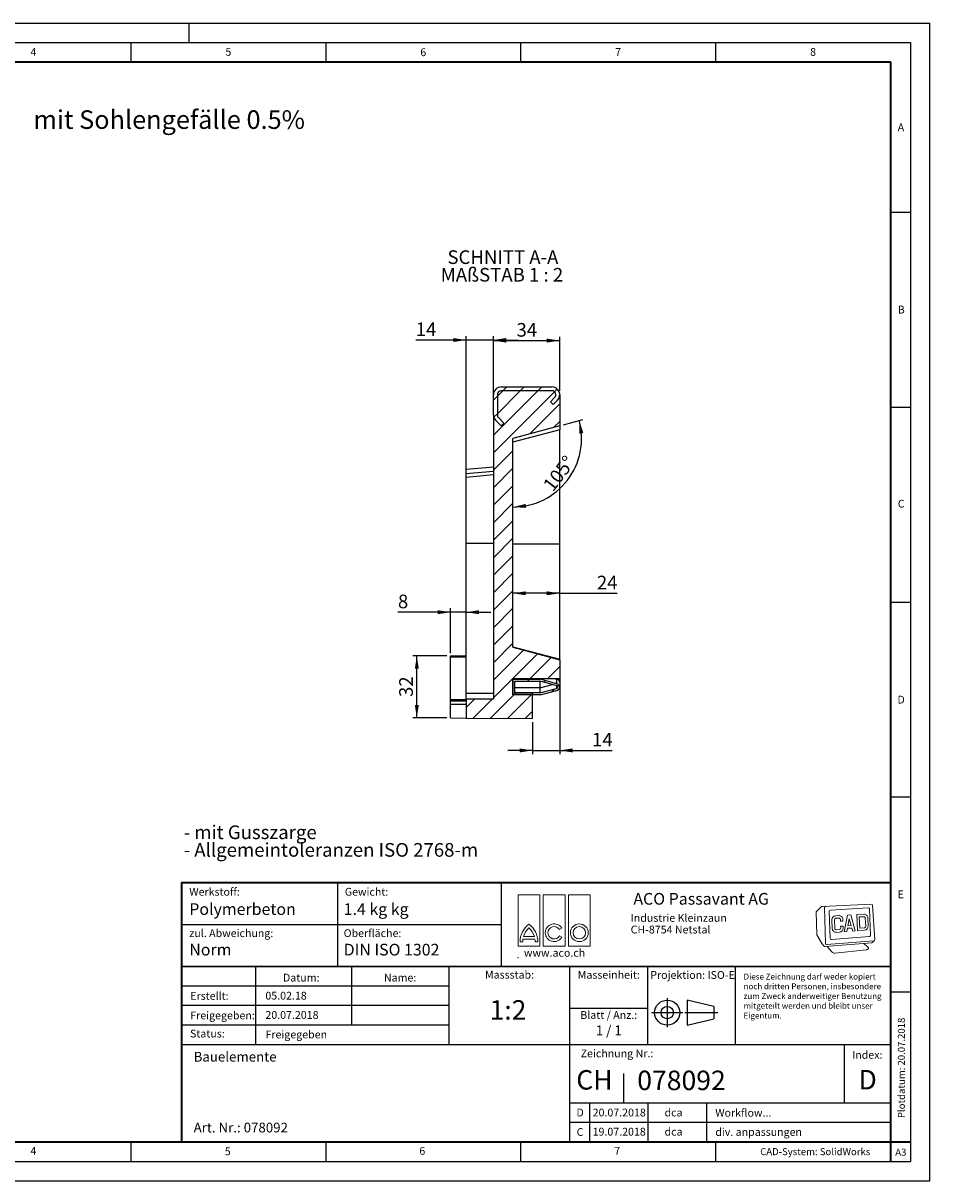
# Model space of a CAD drawing. Units: millimetres. Extents: x 0 to 420, y 0 to 297.
# Drawn here: x 187 to 420, y 0 to 297 of the extents above; entities that cross this region are included whole.
import ezdxf

# ---------------------------------------------------------------- set-up
doc = ezdxf.new("R2010")
doc.units = ezdxf.units.MM
doc.header["$PDSIZE"] = -1
doc.linetypes.add('CENTERX2', pattern=[20.32, 12.7, -2.54, 2.54, -2.54])
doc.layers.add('LINIEN-DICK', color=7, linetype='Continuous', lineweight=35)
doc.layers.add('LINIEN-NORMAL', color=7, linetype='Continuous', lineweight=25)
for name, color, linetype in [('LINIEN-DÜNN', 7, 'Continuous'), ('SLD-0', 179, 'Continuous'), ('TEXT', 7, 'Continuous'), ('TEXT-DEUTSCH', 7, 'Continuous'), ('VORLAGE_TEXT', 7, 'Continuous')]:
    doc.layers.add(name, color=color, linetype=linetype)
doc.styles.add('SLDTEXTSTYLE0', font='TXT', dxfattribs={"width": 0.605})
doc.styles.add('SLDTEXTSTYLE2', font='TXT', dxfattribs={"width": 0.75})
doc.styles.add('SLDTEXTSTYLE3', font='TXT', dxfattribs={"width": 0.563})
doc.styles.add('SLDTEXTSTYLE4', font='TXT', dxfattribs={"width": 0.692308})
doc.dimstyles.new('SLDDIMSTYLE0', dxfattribs={"dimtxt": 3.5, "dimasz": 3.302, "dimexe": 0, "dimexo": 0.0625, "dimgap": 0.875, "dimtad": 1, "dimlfac": 2, "dimrnd": 1e-09, "dimzin": 12, "dimdsep": 46, "dimtxsty": 'SLDTEXTSTYLE2', "dimsah": 1, "dimcen": 0.09, "dimadec": 0, "dimazin": 3, "dimtfac": 1, "dimtofl": 0, "dimtmove": 0, "dimatfit": 3, "dimfxl": 1, "dimfrac": 2, "dimtolj": 1, "dimtzin": 12, "dimarcsym": 0})
doc.dimstyles.new('SLDDIMSTYLE1', dxfattribs={"dimtxt": 3.5, "dimasz": 3.302, "dimexe": 0, "dimexo": 0.0625, "dimgap": 0.875, "dimtad": 1, "dimdec": 0, "dimlfac": 2, "dimrnd": 1e-09, "dimzin": 12, "dimdsep": 46, "dimtxsty": 'SLDTEXTSTYLE2', "dimsah": 1, "dimcen": 0.09, "dimadec": 0, "dimazin": 3, "dimtfac": 1, "dimtdec": 0, "dimtofl": 0, "dimtmove": 0, "dimatfit": 3, "dimfxl": 1, "dimfrac": 2, "dimtolj": 1, "dimtzin": 12, "dimarcsym": 0})
doc.dimstyles.new('SLDDIMSTYLE4', dxfattribs={"dimtxt": 3.5, "dimasz": 3.302, "dimexe": 0, "dimexo": 0.0625, "dimgap": 0.875, "dimtad": 1, "dimdec": 4, "dimlfac": 2, "dimzin": 12, "dimdsep": 46, "dimtxsty": 'SLDTEXTSTYLE2', "dimsah": 1, "dimcen": 0.09, "dimazin": 3, "dimtfac": 1, "dimtofl": 0, "dimtmove": 0, "dimatfit": 3, "dimfxl": 1, "dimfrac": 2, "dimtolj": 1, "dimtzin": 12, "dimarcsym": 0})
doc.dimstyles.new('SLDDIMSTYLE5', dxfattribs={"dimtxt": 3.5, "dimasz": 3.302, "dimexe": 0, "dimexo": 0.0625, "dimgap": 0.875, "dimtad": 1, "dimlfac": 2, "dimrnd": 1e-09, "dimzin": 12, "dimdsep": 46, "dimtxsty": 'SLDTEXTSTYLE2', "dimsah": 1, "dimcen": 0.09, "dimadec": 0, "dimazin": 3, "dimtfac": 1, "dimtmove": 0, "dimatfit": 0, "dimfxl": 1, "dimfrac": 2, "dimtolj": 1, "dimtzin": 12, "dimarcsym": 0})

# ---------------------------------------------------------------- blocks, each defined once
blk = doc.blocks.new('SW_NOTE_0')
at = {"color": 0, "linetype": 'Continuous', "lineweight": 0, "char_height": 2, "attachment_point": 1, "style": 'SLDTEXTSTYLE0'}
for s, insert in [('Industrie Kleinzaun', (0, 2.58)), ('CH-8754 Netstal', (0, -0.42))]:
    blk.add_mtext(s, dxfattribs=dict(at, insert=insert))
blk = doc.blocks.new('ACO-Logo')
at = {"color": 179, "linetype": 'Continuous', "lineweight": 18}
for p, q in [((0, 16.17), (0, 2.94)), ((5.59, 16.17), (0, 16.17)), ((5.59, 2.94), (5.59, 16.17)), ((6.46, 16.17), (6.46, 2.94)), ((12.05, 16.17), (6.46, 16.17)), ((12.05, 2.94), (12.05, 16.17)), ((12.93, 2.94), (12.93, 16.17)), ((12.93, 16.17), (18.52, 16.17)), ((18.52, 16.17), (18.52, 2.94)), ((77.51, 12.77), (76.49, 11.76)), ((90.64, 13.74), (78.15, 13.15)), ((78.63, 12.88), (78.84, 3.65)), ((79.85, 11.93), (80.09, 4.98)), ((80.13, 12.24), (89.85, 12.76)), ((90.46, 5.79), (90.16, 12.47)), ((91.53, 4.63), (90.96, 13.46)), ((76.49, 11.76), (76.65, 5.87)), ((80.53, 9.73), (80.61, 7.48)), ((81.17, 9.75), (81.24, 7.5)), ((81.47, 10.76), (82.27, 10.81)), ((81.51, 10.13), (82.31, 10.17)), ((82.69, 9.82), (82.71, 9.37)), ((82.71, 9.35), (83.34, 9.39)), ((83.33, 9.84), (83.34, 9.39)), ((83.7, 6.67), (84.51, 10.93)), ((84.51, 10.93), (85.35, 10.97)), ((84.64, 8.19), (84.97, 9.97)), ((84.97, 9.97), (85.45, 8.24)), ((85.35, 10.97), (86.49, 6.88)), ((86.88, 11.07), (88.67, 11.16)), ((87.08, 6.93), (86.88, 11.07)), ((87.55, 10.46), (88.71, 10.53)), ((87.68, 7.61), (87.55, 10.46)), ((89.19, 8.08), (89.09, 10.18)), ((89.82, 8.11), (89.73, 10.21)), ((10.61, 7.22), (11.22, 7.57)), ((81.63, 7.15), (82.43, 7.21)), ((81.68, 6.51), (82.48, 6.58)), ((82.75, 8.08), (83.39, 8.12)), ((82.75, 8.08), (82.77, 7.58)), ((83.39, 8.12), (83.4, 7.61)), ((83.7, 6.67), (84.36, 6.72)), ((84.36, 6.72), (84.51, 7.54)), ((84.51, 7.54), (85.63, 7.61)), ((84.64, 8.19), (85.45, 8.24)), ((85.63, 7.61), (85.85, 6.83)), ((85.85, 6.83), (86.49, 6.88)), ((87.08, 6.93), (88.91, 7.07)), ((87.68, 7.61), (88.85, 7.7)), ((0.51, 4.09), (1.21, 4.09)), ((1.26, 4.73), (4.33, 4.73)), ((4.18, 5.43), (1.41, 5.43)), ((4.37, 4.09), (5.08, 4.09)), ((11.23, 5.26), (10.63, 5.62)), ((76.65, 5.87), (78.03, 3.52)), ((78.03, 3.52), (78.36, 3.14)), ((78.36, 3.14), (78.47, 3.02)), ((78.8, 2.89), (90.8, 3.85)), ((79.16, 3.36), (91.26, 4.31)), ((80.41, 4.7), (90.18, 5.48)), ((88.68, 3.68), (89.67, 2.79)), ((90.8, 3.85), (91.4, 4.35)), ((0, 2.94), (5.59, 2.94)), ((6.46, 2.94), (12.05, 2.94)), ((18.52, 2.94), (12.93, 2.94)), ((79.26, 2.93), (80.49, 1.53)), ((81.34, 1.2), (89.33, 2.05)), ((89.67, 2.79), (89.75, 2.72)), ((89.75, 2.72), (89.8, 2.67)), ((89.8, 2.67), (89.84, 2.6)), ((89.84, 2.6), (89.87, 2.52)), ((89.87, 2.52), (89.87, 2.31))]:
    blk.add_line(p, q, dxfattribs=at)
for radius in [2.28, 1.58]:
    blk.add_circle((15.72, 6.41), radius, dxfattribs=at)
for centre, radius, start, end in [((78.19, 12.35), 0.8, 92.6996, 148.2554), ((78.93, 12.89), 0.3, 92.6996, 181.273), ((80.15, 11.94), 0.3, 93.0418, 181.9349), ((89.86, 12.46), 0.3, 2.5148, 93.0418), ((90.66, 13.44), 0.3, 3.7249, 92.6996), ((81.53, 9.76), 1, 93.1134, 181.9415), ((81.53, 9.76), 0.363, 93.1134, 181.9415), ((82.33, 9.81), 1, 1.9415, 93.1134), ((82.33, 9.81), 0.363, 1.9415, 93.1134), ((88.73, 10.16), 1, 2.6542, 93.1134), ((88.73, 10.16), 0.363, 2.6542, 93.1134), ((6.13, 4.07), 5.62, 126.4236, 179.7474), ((6.13, 4.07), 4.91, 132.7321, 163.9341), ((-0.54, 4.07), 5.62, 0.2526, 53.5764), ((-0.54, 4.07), 4.91, 16.0659, 47.2679), ((9.26, 6.41), 2.28, 30.7309, 330), ((9.26, 6.41), 1.58, 31.0558, 330), ((81.61, 7.51), 1, 181.9415, 274.3987), ((81.61, 7.51), 0.363, 181.9415, 274.3987), ((82.4, 7.57), 0.363, 274.3987, 1.9415), ((82.4, 7.57), 1, 274.3987, 1.9415), ((88.83, 8.07), 0.363, 274.3987, 2.6542), ((88.83, 8.07), 1, 274.3987, 2.6542), ((6.13, 4.07), 4.91, 172.3058, 179.7113), ((-0.54, 4.07), 4.91, 0.2887, 7.6942), ((78.77, 3.29), 0.4, 221.0091, 274.5606), ((79.14, 3.65), 0.3, 181.273, 274.4996), ((80.39, 4.99), 0.3, 181.9349, 274.6063), ((90.16, 5.78), 0.3, 274.6063, 2.5148), ((91.23, 4.61), 0.3, 274.4996, 3.7249), ((81.24, 2.19), 1, 221.4087, 276.0561), ((89.05, 4.1), 2.08, 277.7635, 279.1918), ((89.32, 2.43), 0.379, 279.1918, 281.4992), ((89.13, 3.35), 1.32, 281.4992, 285.2551), ((88.05, 7.32), 5.43, 285.2551, 287.1087), ((89.48, 2.66), 0.555, 287.1087, 303.6901), ((89.69, 2.35), 0.188, 303.6901, 332.3803), ((89.77, 2.31), 0.0984, 332.3803, 4.9765)]:
    blk.add_arc(centre, radius, start, end, dxfattribs=at)
at = {"color": 7, "linetype": 'Continuous', "lineweight": 0}
blk.add_blockref('SW_NOTE_0', (28.89, 8.64), dxfattribs=at)
at = {"color": 7, "linetype": 'Continuous', "lineweight": 0, "attachment_point": 2, "style": 'SLDTEXTSTYLE0'}
for s, insert, char_height in [('ACO Passavant AG', (46.98, 16.61), 3), ('www.aco.ch', (9.37, 2.26), 2)]:
    blk.add_mtext(s, dxfattribs=dict(at, insert=insert, char_height=char_height))
blk = doc.blocks.new('SW_NOTE_1')
at = {"layer": 'SLD-0', "color": 0, "char_height": 3.5, "attachment_point": 1, "style": 'SLDTEXTSTYLE2'}
for s, insert in [('- mit Gusszarge', (0, 4.51)), ('- Allgemeintoleranzen ISO 2768-m', (0, -0.01))]:
    blk.add_mtext(s, dxfattribs=dict(at, insert=insert))
blk = doc.blocks.new('SW_NOTE_2')
at = {"color": 0, "linetype": 'Continuous', "lineweight": 0, "char_height": 1.5, "attachment_point": 1, "style": 'SLDTEXTSTYLE0'}
for s, insert in [('Diese Zeichnung darf weder kopiert', (0, 1.93)), ('zum Zweck anderweitiger Benutzung', (0, -3.07)), ('noch dritten Personen, insbesondere', (0, -0.57)), ('mitgeteilt werden und bleibt unser', (0, -5.57)), ('Eigentum.', (0, -8.07))]:
    blk.add_mtext(s, dxfattribs=dict(at, insert=insert))
blk = doc.blocks.new('_D_12')
at = {"layer": 'SLD-0'}
blk.add_line((326, 193.93), (331.01, 195.28), dxfattribs=at)
blk.add_arc((313.04, 190.46), 17.61, 270, 15, dxfattribs=at)
for points in [[(330.05, 195.02), (330.1, 191.68), (331.1, 191.85)], [(313.04, 172.85), (316.37, 172.65), (316.28, 173.66)]]:
    blk.add_solid(points, dxfattribs=at)
at = {"layer": 'SLD-0', "insert": (320.5, 178.67), "char_height": 3.5, "attachment_point": 1, "rotation": 52.5, "style": 'SLDTEXTSTYLE2'}
blk.add_mtext('105°', dxfattribs=at)
blk = doc.blocks.new('_D_13')
at = {"layer": 'SLD-0'}
for q in [(313.04, 150.74), (339.75, 150.74)]:
    blk.add_line((325.04, 150.74), q, dxfattribs=at)
for points in [[(313.04, 150.74), (316.34, 150.23), (316.34, 151.24)], [(325.04, 150.74), (321.73, 151.24), (321.73, 150.23)]]:
    blk.add_solid(points, dxfattribs=at)
at = {"layer": 'SLD-0', "insert": (334.57, 155.25), "char_height": 3.5, "attachment_point": 1, "style": 'SLDTEXTSTYLE2'}
blk.add_mtext('24', dxfattribs=at)
blk = doc.blocks.new('_D_14')
at = {"layer": 'SLD-0'}
for p, q in [((308.04, 197.5), (308.04, 216.56)), ((308.04, 215.56), (325.04, 215.56)), ((325.04, 202.68), (325.04, 216.56))]:
    blk.add_line(p, q, dxfattribs=at)
for points in [[(308.04, 215.56), (311.34, 215.05), (311.34, 216.06)], [(325.04, 215.56), (321.73, 216.06), (321.73, 215.05)]]:
    blk.add_solid(points, dxfattribs=at)
at = {"layer": 'SLD-0', "insert": (313.95, 220.07), "char_height": 3.5, "attachment_point": 1, "style": 'SLDTEXTSTYLE2'}
blk.add_mtext('34', dxfattribs=at)
blk = doc.blocks.new('_D_15')
at = {"layer": 'SLD-0'}
for p, q in [((325.04, 132.68), (325.04, 109.42)), ((318.04, 117.65), (318.04, 109.42)), ((318.04, 110.42), (311.69, 110.42)), ((318.04, 110.42), (325.04, 110.42)), ((325.04, 110.42), (338.5, 110.42))]:
    blk.add_line(p, q, dxfattribs=at)
for points in [[(318.04, 110.42), (314.73, 110.93), (314.73, 109.91)], [(325.04, 110.42), (328.34, 109.91), (328.34, 110.93)]]:
    blk.add_solid(points, dxfattribs=at)
at = {"layer": 'SLD-0', "insert": (333.33, 114.93), "char_height": 3.5, "attachment_point": 1, "style": 'SLDTEXTSTYLE2'}
blk.add_mtext('14', dxfattribs=at)
blk = doc.blocks.new('_D_16')
at = {"layer": 'SLD-0'}
for p, q in [((301.04, 215.71), (288.1, 215.71)), ((301.04, 181.48), (301.04, 216.71)), ((308.04, 215.71), (301.04, 215.71)), ((308.04, 197.5), (308.04, 216.71)), ((308.04, 215.71), (314.39, 215.71))]:
    blk.add_line(p, q, dxfattribs=at)
for points in [[(301.04, 215.71), (297.73, 216.22), (297.73, 215.2)], [(308.04, 215.71), (311.34, 215.2), (311.34, 216.22)]]:
    blk.add_solid(points, dxfattribs=at)
at = {"layer": 'SLD-0', "insert": (288.1, 220.22), "char_height": 3.5, "attachment_point": 1, "style": 'SLDTEXTSTYLE2'}
blk.add_mtext('14', dxfattribs=at)
blk = doc.blocks.new('_D_17')
at = {"layer": 'SLD-0'}
for p, q in [((297.04, 145.88), (283.53, 145.88)), ((297.04, 135.38), (297.04, 146.88)), ((301.04, 145.88), (297.04, 145.88)), ((301.04, 145.88), (307.39, 145.88))]:
    blk.add_line(p, q, dxfattribs=at)
for points in [[(297.04, 145.88), (293.73, 146.39), (293.73, 145.37)], [(301.04, 145.88), (304.34, 145.37), (304.34, 146.39)]]:
    blk.add_solid(points, dxfattribs=at)
at = {"layer": 'SLD-0', "insert": (283.53, 150.39), "char_height": 3.5, "attachment_point": 1, "style": 'SLDTEXTSTYLE2'}
blk.add_mtext('8', dxfattribs=at)
blk = doc.blocks.new('_D_18')
at = {"layer": 'SLD-0'}
for p, q in [((296.04, 134.68), (287.38, 134.68)), ((288.38, 118.76), (288.38, 134.68)), ((296.04, 118.76), (287.38, 118.76))]:
    blk.add_line(p, q, dxfattribs=at)
for points in [[(288.38, 134.68), (287.87, 131.37), (288.88, 131.37)], [(288.38, 118.76), (288.88, 122.06), (287.87, 122.06)]]:
    blk.add_solid(points, dxfattribs=at)
at = {"layer": 'SLD-0', "insert": (283.86, 124.13), "char_height": 3.5, "attachment_point": 1, "rotation": 90, "style": 'SLDTEXTSTYLE2'}
blk.add_mtext('32', dxfattribs=at)
blk = doc.blocks.new('SW_NOTE_3')
at = {"layer": 'SLD-0', "color": 0, "char_height": 3.5, "attachment_point": 2}
for s, insert, style in [('SCHNITT A-A', (13.45, 4.51), 'SLDTEXTSTYLE2'), ('MAßSTAB 1 : 2', (13.2, -0.01), 'SLDTEXTSTYLE4')]:
    blk.add_mtext(s, dxfattribs=dict(at, insert=insert, style=style))

msp = doc.modelspace()

# ---------------------------------------------------------------- hatches: boundary and pattern name
at = {"linetype": 'Continuous', "lineweight": 18}
h = msp.add_hatch(dxfattribs=at)
h.set_pattern_fill('ANSI31', style=0)
edge = h.paths.add_edge_path(flags=0)
edge.add_line((325.036381, 133.67583), (313.036381, 136.89122))
edge.add_line((313.036381, 136.89122), (313.036381, 190.46044))
edge.add_line((313.036381, 190.46044), (325.036381, 193.67583))
edge.add_line((325.036381, 193.67583), (325.036381, 201.67583))
edge.add_arc((323.036381, 201.67583), 2, 315, 360, ccw=False)
edge.add_line((324.450594, 200.261617), (323.364808, 199.17583))
edge.add_line((323.364808, 199.17583), (322.657701, 199.882937))
edge.add_line((322.657701, 199.882937), (323.743488, 200.968723))
edge.add_arc((323.036381, 201.67583), 1, 315, 450)
edge.add_line((323.036381, 202.67583), (310.036381, 202.67583))
edge.add_arc((310.036381, 201.67583), 1, 90, 180)
edge.add_line((309.036381, 201.67583), (309.036381, 196.504257))
edge.add_arc((310.036381, 196.504257), 1, 180, 225)
edge.add_line((309.329274, 195.79715), (310.743488, 194.382937))
edge.add_line((310.743488, 194.382937), (310.036381, 193.67583))
edge.add_line((310.036381, 193.67583), (308.622167, 195.090044))
edge.add_arc((310.036381, 196.504257), 2, 180, 225, ccw=False)
edge.add_line((308.036381, 196.504257), (308.036381, 123.678228))
edge.add_line((308.036381, 123.678228), (301.036381, 123.678228))
edge.add_line((301.036381, 123.678228), (301.036381, 118.738335))
edge.add_line((301.036381, 118.738335), (318.036381, 118.653328))
edge.add_line((318.036381, 118.653328), (318.036381, 124.82083))
edge.add_line((318.036381, 124.82083), (313.036381, 124.82083))
edge.add_line((313.036381, 124.82083), (313.036381, 128.818744))
edge.add_line((313.036381, 128.818744), (325.036381, 128.818744))
edge.add_line((325.036381, 128.818744), (325.036381, 133.67583))
h = msp.add_hatch(dxfattribs=at)
h.set_pattern_fill('ANSI31', style=0)
edge = h.paths.add_edge_path(flags=0)
edge.add_line((310.743488, 194.382937), (309.329274, 195.79715))
edge.add_arc((310.036381, 196.504257), 1, 180, 225, ccw=False)
edge.add_line((309.036381, 196.504257), (309.036381, 201.67583))
edge.add_arc((310.036381, 201.67583), 1, 90, 180, ccw=False)
edge.add_line((310.036381, 202.67583), (323.036381, 202.67583))
edge.add_arc((323.036381, 201.67583), 1, -45, 90, ccw=False)
edge.add_line((323.743488, 200.968723), (322.657701, 199.882937))
edge.add_line((322.657701, 199.882937), (323.364808, 199.17583))
edge.add_line((323.364808, 199.17583), (324.450594, 200.261617))
edge.add_arc((323.036381, 201.67583), 2, 315, 450)
edge.add_line((323.036381, 203.67583), (310.036381, 203.67583))
edge.add_arc((310.036381, 201.67583), 2, 90, 180)
edge.add_line((308.036381, 201.67583), (308.036381, 196.504257))
edge.add_arc((310.036381, 196.504257), 2, 180, 225)
edge.add_line((308.622167, 195.090044), (310.036381, 193.67583))
edge.add_line((310.036381, 193.67583), (310.743488, 194.382937))
h = msp.add_hatch(dxfattribs=at)
h.set_pattern_fill('ANSI31', style=0)
edge = h.paths.add_edge_path(flags=0)
edge.add_line((313.036381, 128.674122), (313.036381, 124.674122))
edge.add_line((313.036381, 124.674122), (320.036381, 124.674122))
edge.add_line((320.036381, 124.674122), (324.319871, 125.82188))
edge.add_arc((324.061052, 126.787806), 1, 285, 347.24653105)
edge.add_arc((324.036381, 126.56705), 1, 360, 435)
edge.add_line((324.2952, 127.532975), (320.036381, 128.674122))
edge.add_line((320.036381, 128.674122), (313.036381, 128.674122))
edge = h.paths.add_edge_path(flags=0)
edge.add_line((319.970555, 125.174122), (313.536381, 125.174122))
edge.add_line((313.536381, 125.174122), (313.536381, 128.174122))
edge.add_line((313.536381, 128.174122), (319.970555, 128.174122))
edge.add_line((319.970555, 128.174122), (324.16579, 127.050012))
edge.add_arc((324.036381, 126.56705), 0.5, 6.4574808, 75, ccw=False)
edge.add_arc((324.061052, 126.787806), 0.5, 285, 340.78905024, ccw=False)
edge.add_line((324.190461, 126.304843), (319.970555, 125.174122))

# ---------------------------------------------------------------- linework, layer by layer
at = {"color": 7, "linetype": 'Continuous', "lineweight": 25}
for p, q in [((310.036381, 203.67583), (323.036381, 203.67583)), ((323.036381, 202.67583), (310.036381, 202.67583)), ((308.036381, 196.504257), (308.036381, 201.67583)), ((309.036381, 201.67583), (309.036381, 196.504257)), ((322.657701, 199.882937), (323.743488, 200.968723)), ((323.364808, 199.17583), (322.657701, 199.882937)), ((324.450594, 200.261617), (323.364808, 199.17583)), ((325.036381, 201.67583), (325.036381, 193.67583)), ((308.036381, 196.504257), (308.036381, 123.678228)), ((310.036381, 193.67583), (308.622167, 195.090044)), ((309.329274, 195.79715), (310.743488, 194.382937)), ((310.743488, 194.382937), (310.036381, 193.67583)), ((325.036381, 193.67583), (313.036381, 190.46044)), ((325.036381, 193.67583), (325.036381, 192.709904)), ((325.036381, 192.709904), (313.036381, 189.494514)), ((313.036381, 136.89122), (313.036381, 190.46044)), ((325.036381, 163.41083), (325.036381, 192.709904)), ((301.036381, 182.543545), (308.036381, 183.17583)), ((301.036381, 181.45291), (301.036381, 182.543545)), ((301.036381, 181.45291), (308.036381, 182.085195)), ((301.036381, 180.48014), (301.036381, 181.45291)), ((308.036381, 181.112425), (301.036381, 180.48014)), ((301.036381, 163.55083), (301.036381, 180.48014)), ((301.036381, 163.55083), (308.036381, 163.55083)), ((301.036381, 125.11583), (301.036381, 163.55083)), ((313.036381, 163.41083), (325.036381, 163.41083)), ((325.036381, 133.796659), (325.036381, 163.41083)), ((313.036381, 136.962564), (325.036381, 133.796659)), ((313.036381, 136.89122), (325.036381, 133.67583)), ((297.036381, 134.67583), (301.036381, 134.67583)), ((297.036381, 134.382937), (297.036381, 134.67583)), ((301.036381, 134.382937), (297.036381, 134.382937)), ((297.036381, 123.468723), (297.036381, 134.382937)), ((325.036381, 133.67583), (325.036381, 133.796659)), ((325.036381, 133.67583), (325.036381, 128.818744)), ((325.036381, 128.818744), (313.036381, 128.818744)), ((313.036381, 128.818744), (313.036381, 124.82083)), ((313.036381, 128.674122), (320.036381, 128.674122)), ((313.036381, 124.674122), (313.036381, 128.674122)), ((313.536381, 128.174122), (319.970555, 128.174122)), ((313.536381, 125.174122), (313.536381, 128.174122)), ((324.16579, 127.050012), (319.970555, 128.174122)), ((319.970555, 128.174122), (319.970555, 126.52093)), ((320.036381, 128.674122), (320.036381, 128.818744)), ((324.2952, 127.532975), (320.036381, 128.674122)), ((324.2952, 127.532975), (324.2952, 128.736464)), ((325.036381, 128.818744), (325.036381, 127.829226)), ((325.036381, 127.829226), (325.036381, 126.56705)), ((301.036381, 125.11583), (308.036381, 125.11583)), ((301.036381, 123.678228), (301.036381, 125.11583)), ((313.036381, 124.82083), (318.036381, 124.82083)), ((319.970555, 126.52093), (313.536381, 126.52093)), ((319.970555, 125.174122), (313.536381, 125.174122)), ((318.036381, 118.653328), (318.036381, 124.82083)), ((319.970555, 126.52093), (319.970555, 125.174122)), ((319.970555, 125.174122), (324.190461, 126.304843)), ((320.036381, 124.674122), (324.319871, 125.82188)), ((297.036381, 123.468723), (301.036381, 123.468723)), ((297.036381, 123.17583), (297.036381, 123.468723)), ((297.036381, 123.17583), (301.036381, 123.17583)), ((297.036381, 122.17583), (297.036381, 123.17583)), ((301.036381, 122.17583), (297.036381, 122.17583)), ((297.036381, 118.758337), (297.036381, 122.17583)), ((301.036381, 123.678228), (308.036381, 123.678228)), ((301.036381, 123.678228), (301.036381, 118.738335)), ((320.036381, 124.674122), (313.036381, 124.674122)), ((297.036381, 118.758337), (301.036381, 118.738335)), ((301.036381, 118.738335), (318.036381, 118.653328))]:
    msp.add_line(p, q, dxfattribs=at)
at = {"color": 8, "linetype": 'Continuous', "lineweight": 25}
for p, q in [((323.968261, 128.818744), (324.2952, 128.736464)), ((324.2952, 128.736464), (324.2952, 128.818744)), ((319.970555, 126.52093), (323.152105, 127.321628)), ((324.190461, 127.042717), (324.190461, 126.304843))]:
    msp.add_line(p, q, dxfattribs=at)
at = {"color": 7, "linetype": 'Continuous', "lineweight": 25}
for centre, radius, start, end in [((310.036381, 201.67583), 2, 90, 180), ((310.036381, 201.67583), 1, 90, 180), ((323.036381, 201.67583), 2, 315, 90), ((323.036381, 201.67583), 1, 315, 90), ((323.036381, 201.67583), 2, 315, 360), ((310.036381, 196.504257), 2, 180, 225), ((310.036381, 196.504257), 1, 180, 225), ((324.08513, 127.808466), 0.951478, 1.25022167, 77.24496426), ((324.036381, 126.56705), 0.5, 6.4574808, 75), ((324.061052, 126.787806), 0.5, 285, 340.78905024), ((324.036381, 126.56705), 1, 360, 75), ((324.061052, 126.787806), 1, 285, 347.24653105)]:
    msp.add_arc(centre, radius, start, end, dxfattribs=at)
at = {"color": 7, "linetype": 'Continuous', "lineweight": 0}
msp.add_point((314.351073, 57.24267), dxfattribs=at)
at = {"layer": 'LINIEN-DICK'}
for p, q in [((410, 287), (20, 287)), ((410, 5), (410, 287)), ((228, 76.5), (228, 10)), ((228, 76.5), (410, 76.5)), ((20, 10), (415, 10))]:
    msp.add_line(p, q, dxfattribs=at)
at = {"layer": 'LINIEN-DÜNN'}
for p, q in [((0, 297), (420, 297)), ((230, 292), (230, 297)), ((420, 0), (420, 297)), ((15, 292), (415, 292)), ((215, 292), (215, 287)), ((265, 292), (265, 287)), ((315, 292), (315, 287)), ((365, 292), (365, 287)), ((415, 292), (415, 5)), ((410, 248.5), (415, 248.5)), ((410, 198.5), (415, 198.5)), ((410, 148.5), (415, 148.5)), ((410, 98.5), (415, 98.5)), ((268, 76.5), (268, 55)), ((228, 65.75), (310, 65.75)), ((228, 55), (410, 55)), ((410, 55), (228, 55)), ((247, 55), (247, 35)), ((271.6, 55), (271.6, 40)), ((347.661085, 35), (347.661085, 55)), ((370.057188, 55.012032), (370.057188, 35)), ((228, 50), (296.6, 50)), ((410, 48.5), (415, 48.5)), ((296.6, 45), (228, 45)), ((357.76617, 46.372011), (357.76617, 39.935317)), ((364.605943, 44.737623), (357.76617, 46.372011)), ((364.605943, 44.737623), (364.605943, 41.569705)), ((347.661085, 44.213444), (327.661085, 44.213444)), ((228, 40), (296.6, 40)), ((357.76617, 39.935317), (364.605943, 41.569705)), ((398, 35), (398, 20)), ((341.485486, 20), (341.485486, 27.564675)), ((327.661085, 20), (410, 20)), ((332.661085, 20), (332.661085, 10)), ((347.661085, 20), (347.661085, 10)), ((362.661085, 20), (362.661085, 10)), ((410, 15), (327.661085, 15)), ((215, 10), (215, 5)), ((265, 10), (265, 5)), ((315, 10), (315, 5)), ((365, 10), (365, 5)), ((15, 5), (415, 5)), ((0, 0), (420, 0))]:
    msp.add_line(p, q, dxfattribs=at)
at = {"layer": 'LINIEN-DÜNN', "linetype": 'CENTERX2'}
for p, q in [((352.617455, 46.908024), (352.617455, 39.462159)), ((348.624047, 43.153664), (356.610862, 43.153664)), ((357.128924, 43.153664), (365.625536, 43.153664))]:
    msp.add_line(p, q, dxfattribs=at)
at = {"layer": 'LINIEN-DÜNN'}
for radius in [3.218347, 1.583959]:
    msp.add_circle((352.617455, 43.153664), radius, dxfattribs=at)
at = {"layer": 'LINIEN-NORMAL'}
for p, q in [((310, 76.5), (310, 55)), ((410, 55), (228, 55)), ((296.6, 55), (296.6, 35)), ((327.661085, 10), (327.661085, 55)), ((228, 35), (410, 35))]:
    msp.add_line(p, q, dxfattribs=at)

# ---------------------------------------------------------------- block references
at = {"color": 7, "linetype": 'Continuous'}
msp.add_blockref('ACO-Logo', (314.351073, 57.24267), dxfattribs=at)
at = {"color": 7, "linetype": 'Continuous', "lineweight": 0}
msp.add_blockref('SW_NOTE_2', (372.220383, 51.220292), dxfattribs=at)
at = {"layer": 'SLD-0'}
for name, p in [('SW_NOTE_3', (297.015613, 234.208645)), ('SW_NOTE_1', (228.557799, 86.66623))]:
    msp.add_blockref(name, p, dxfattribs=at)

# ---------------------------------------------------------------- texts
at = {"layer": 'SLD-0', "insert": (190.031055, 274.63584), "char_height": 4.7625, "attachment_point": 1, "style": 'SLDTEXTSTYLE2'}
msp.add_mtext('mit Sohlengefälle 0.5%', dxfattribs=at)
at = {"layer": 'TEXT', "style": 'SLDTEXTSTYLE0'}
for s, insert, char_height, attachment_point in [('Polymerbeton', (230, 71.212195), 3, 1), ('1.4 kg kg', (269.612607, 71.212195), 3, 1), ('Norm', (230, 60.811943), 3, 1), ('DIN ISO 1302', (269.612607, 60.811943), 3, 1), ('05.02.18', (249.528467, 48.498906), 2, 1), ('20.07.2018', (249.528467, 43.560313), 2, 1), ('Freigegeben', (249.556836, 38.558173), 2, 1), ('Bauelemente', (231.115956, 33.090497), 2.5, 1), ('078092', (344.926839, 28.277283), 5, 1), ('D', (404.045512, 28.439469), 5, 2), ('D', (330.26891, 18.524502), 2, 2), ('20.07.2018', (340.309639, 18.524566), 2, 2), ('dca', (354.245444, 18.524566), 2, 2), ('Workflow...', (364.946857, 18.459417), 2, 1), ('Art. Nr.: 078092', (231.113212, 14.921105), 2.5, 1), ('C', (330.261792, 13.524502), 2, 2), ('19.07.2018', (340.301705, 13.606872), 2, 2), ('dca', (354.245444, 13.606872), 2, 2), ('div. anpassungen', (364.946857, 13.541723), 2, 1)]:
    msp.add_mtext(s, dxfattribs=dict(at, insert=insert, char_height=char_height, attachment_point=attachment_point))
at = {"layer": 'TEXT-DEUTSCH', "insert": (411.795269, 41.857663), "char_height": 1.8, "attachment_point": 3, "rotation": 90, "style": 'SLDTEXTSTYLE0'}
msp.add_mtext('Plotdatum: 20.07.2018', dxfattribs=at)
at = {"layer": 'VORLAGE_TEXT'}
for s, insert, char_height, attachment_point, style in [('4', (190.03004, 290.634327), 2, 2, 'SLDTEXTSTYLE0'), ('5', (240.041786, 290.636926), 2, 2, 'SLDTEXTSTYLE0'), ('6', (290.034426, 290.542879), 2, 2, 'SLDTEXTSTYLE0'), ('7', (340.021647, 290.595428), 2, 2, 'SLDTEXTSTYLE0'), ('8', (390.037657, 290.62155), 2, 2, 'SLDTEXTSTYLE0'), ('A', (412.595121, 271.27982), 2, 2, 'SLDTEXTSTYLE0'), ('B', (412.671725, 224.512083), 2, 2, 'SLDTEXTSTYLE0'), ('C', (412.649145, 174.727984), 2, 2, 'SLDTEXTSTYLE0'), ('D', (412.623402, 124.451768), 2, 2, 'SLDTEXTSTYLE0'), ('Werkstoff:', (230, 75.161075), 2, 1, 'SLDTEXTSTYLE0'), ('Gewicht:', (269.897953, 75.161075), 2, 1, 'SLDTEXTSTYLE0'), ('E', (412.51607, 74.509631), 2, 2, 'SLDTEXTSTYLE0'), ('zul. Abweichung:', (230, 64.542328), 2, 1, 'SLDTEXTSTYLE0'), ('Oberfläche:', (269.612607, 64.542328), 2, 1, 'SLDTEXTSTYLE0'), ('Massstab:', (312.162455, 53.881591), 2, 2, 'SLDTEXTSTYLE0'), ('Masseinheit:', (337.632378, 53.855374), 2, 2, 'SLDTEXTSTYLE0'), ('Projektion: ISO-E', (348.274647, 53.819119), 2, 1, 'SLDTEXTSTYLE0'), ('Datum:', (254.035545, 53.129475), 2, 1, 'SLDTEXTSTYLE0'), ('Name:', (279.934928, 53.13606), 2, 1, 'SLDTEXTSTYLE0'), ('Erstellt:', (230.261411, 48.449948), 2, 1, 'SLDTEXTSTYLE0'), ('1:2', (311.76491, 46.349031), 5, 2, 'SLDTEXTSTYLE0'), ('Freigegeben:', (230.261411, 43.443384), 2, 1, 'SLDTEXTSTYLE0'), ('Blatt / Anz.:', (337.611449, 43.545208), 2, 2, 'SLDTEXTSTYLE0'), ('Status:', (230.18512, 38.779383), 2, 1, 'SLDTEXTSTYLE0'), ('1 / 1', (337.634817, 39.869707), 2.5, 2, 'SLDTEXTSTYLE3'), ('Zeichnung Nr.:', (330.40704, 33.692638), 2, 1, 'SLDTEXTSTYLE0'), ('Index:', (403.955294, 33.324874), 2, 2, 'SLDTEXTSTYLE0'), ('CH', (329.289558, 28.413919), 5, 1, 'SLDTEXTSTYLE0'), ('4', (190.022723, 8.707317), 2, 2, 'SLDTEXTSTYLE0'), ('5', (239.874978, 8.563753), 2, 2, 'SLDTEXTSTYLE0'), ('6', (289.788648, 8.688467), 2, 2, 'SLDTEXTSTYLE0'), ('7', (339.800347, 8.72051), 2, 2, 'SLDTEXTSTYLE0'), ('CAD-System: SolidWorks', (390.594604, 8.384747), 1.8, 2, 'SLDTEXTSTYLE0'), ('A3', (412.557933, 8.254972), 1.8, 2, 'SLDTEXTSTYLE0')]:
    msp.add_mtext(s, dxfattribs=dict(at, insert=insert, char_height=char_height, attachment_point=attachment_point, style=style))

# ---------------------------------------------------------------- dimensions: what is measured, and where the dimension line sits
at = {"layer": 'SLD-0'}
for base, p1, p2, dimstyle, picture, middle in [((301.036381, 215.711573), (308.036381, 196.504257), (301.036381, 180.48014), 'SLDDIMSTYLE5', '_D_16', (290.689036, 215.711573)), ((325.036381, 215.556742), (308.036381, 196.504257), (325.036381, 201.67583), 'SLDDIMSTYLE0', '_D_14', (316.536381, 215.556742)), ((313.036381, 150.735127), (325.036381, 163.41083), (313.036381, 136.89122), 'SLDDIMSTYLE0', '_D_13', (337.159651, 150.735127)), ((297.036381, 145.877218), (301.036381, 118.738335), (297.036381, 134.382937), 'SLDDIMSTYLE5', '_D_17', (284.819639, 145.877218)), ((325.036381, 110.422877), (318.036381, 118.653328), (325.036381, 133.67583), 'SLDDIMSTYLE5', '_D_15', (335.91583, 110.422877))]:
    dim = msp.add_linear_dim(base=base, p1=p1, p2=p2, dimstyle=dimstyle, dxfattribs=at)
    dim.commit()
    dim.dimension.update_dxf_attribs({"geometry": picture, "text_midpoint": middle, "dimtype": 160})
dim = msp.add_angular_dim_2l(base=(327.008309, 179.739402), line1=((325.036381, 193.67583), (313.036381, 190.46044)), line2=((313.036381, 124.82083), (313.036381, 190.46044)), dimstyle='SLDDIMSTYLE4', dxfattribs=at)
dim.commit()
dim.dimension.update_dxf_attribs({"geometry": '_D_12', "text_midpoint": (327.008309, 179.739402), "dimtype": 162})
dim = msp.add_linear_dim(base=(288.375494, 134.67583), p1=(297.036381, 118.758337), p2=(297.036381, 134.67583), angle=90, dimstyle='SLDDIMSTYLE1', dxfattribs=at)
dim.commit()
dim.dimension.update_dxf_attribs({"geometry": '_D_18', "text_midpoint": (288.375494, 126.717083), "dimtype": 160})

doc.saveas('drawing.dxf')
